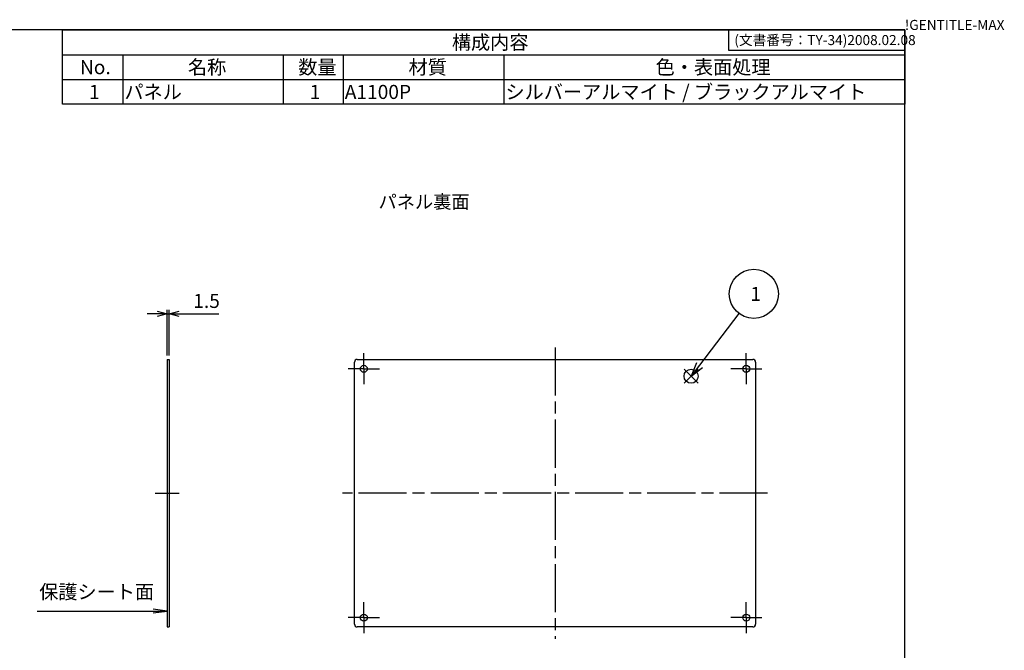
# Model space of a CAD drawing. Extents: x 0 to 1298, y -743 to 848.
# Drawn here: x 547 to 1283, y 376 to 848 of the extents above; entities that cross this region are included whole.
import ezdxf

# ---------------------------------------------------------------- set-up
doc = ezdxf.new("R2010")
doc.units = 0
doc.header["$LTSCALE"] = 3
doc.linetypes.add('AM_ISO08W050', pattern=[18, 12, -1.5, 3, -1.5])
doc.linetypes.add('AM_ISO08W050X2', pattern=[9, 6, -0.75, 1.5, -0.75])
doc.layers.get('0').update_dxf_attribs({"linetype": 'CONTINUOUS'})
doc.layers.get('DEFPOINTS').update_dxf_attribs({"linetype": 'CONTINUOUS'})
for name, color, linetype in [('AM_12', 7, 'CONTINUOUS'), ('AM_5', 3, 'CONTINUOUS'), ('AM_7', 4, 'AM_ISO08W050'), ('SYMBOL__ISO_', 7, 'CONTINUOUS'), ('ﾊﾟﾈﾙ', 7, 'CONTINUOUS')]:
    doc.layers.add(name, color=color, linetype=linetype)
doc.styles.add('ACISOTS', font='isocp.shx', dxfattribs={"height": 1, "bigfont": 'extfont.shx'})
doc.styles.add('MtXpl__', font='txt')
doc.styles.get("Standard").update_dxf_attribs({"font": 'ISOCP.SHX', "bigfont": 'EXTFONT.SHX'})
doc.dimstyles.get("Standard").update_dxf_attribs({"dimtxt": 0.18, "dimasz": 0.18, "dimexe": 0.18, "dimexo": 0.0625, "dimgap": 0.09, "dimtad": 0, "dimtih": 1, "dimtoh": 1, "dimzin": 0, "dimcen": 0.09, "dimazin": 3, "dimtfac": 1, "dimtofl": 0, "dimtmove": 0, "dimatfit": 3})

# ---------------------------------------------------------------- blocks, each defined once
blk = doc.blocks.new('*U35')
at = {"layer": 'SYMBOL__ISO_', "color": 7, "style": 'MtXpl__'}
blk.add_text('パネル裏面', height=10, dxfattribs=at).set_placement((815.32, 706.52))
blk = doc.blocks.new('*S22')
at = {"layer": 'AM_12', "color": 4}
for p, q in [((1043.89, 575.82), (1054.39, 586.32)), ((1043.89, 586.32), (1054.39, 575.82))]:
    blk.add_line(p, q, dxfattribs=at)
blk.add_circle((1049.14, 581.07), 5.25, dxfattribs=at)
blk = doc.blocks.new('*U76')
at = {"layer": 'AM_5', "color": 7, "style": 'ACISOTS'}
blk.add_text('1', height=10.5, dxfattribs=at).set_placement((1093.46, 637.38))
blk = doc.blocks.new('*S23')
at = {"layer": 'AM_5', "color": 3}
blk.add_line((1084.94, 628.01), (1055.51, 589.42), dxfattribs=at)
at = {"layer": 'AM_5', "color": 3, "linetype": 'CONTINUOUS'}
for p, q in [((1053.27, 591.13), (1049.14, 581.07)), ((1055.51, 589.42), (1049.14, 581.07)), ((1049.14, 581.07), (1057.75, 587.72))]:
    blk.add_line(p, q, dxfattribs=at)
at = {"layer": 'AM_5', "color": 3}
blk.add_circle((1096.08, 642.63), 18.38, dxfattribs=at)
blk.add_blockref('*U76', (0, 0))
blk = doc.blocks.new('*U36')
at = {"layer": 'AM_5', "color": 2, "style": 'ACISOTS'}
blk.add_text('保護シート面', height=10.5, dxfattribs=at).set_placement((561.55, 414.61))
blk = doc.blocks.new('_OPEN30')
at = {"color": 0, "linetype": 'BYBLOCK'}
for p, q in [((-1, 0.268), (0, 0)), ((0, 0), (-1, -0.268)), ((0, 0), (-1, 0))]:
    blk.add_line(p, q, dxfattribs=at)
blk = doc.blocks.new('*U39')
at = {"layer": 'AM_5', "color": 2}
blk.add_text('1.5', height=10.5, dxfattribs=at).set_placement((676.79, 632.14))
blk = doc.blocks.new('*D9')
at = {"layer": 'AM_5', "color": 3}
for p, q in [((649.86, 627.64), (642.36, 627.64)), ((657.36, 596.63), (657.36, 630.64)), ((657.36, 627.64), (658.86, 627.64)), ((658.86, 596.63), (658.86, 630.64)), ((666.36, 627.64), (695.9, 627.64))]:
    blk.add_line(p, q, dxfattribs=at)
at = {"layer": 'DEFPOINTS', "color": 0}
for p in [(658.86, 627.64), (657.36, 593.63), (658.86, 593.63)]:
    blk.add_point(p, dxfattribs=at)
blk.add_blockref('*U39', (0, 0))
at = {"layer": 'AM_5', "color": 3, "xscale": 7.5, "yscale": 7.5, "zscale": 7.5}
blk.add_blockref('_OPEN30', (657.36, 627.64), dxfattribs=at)
at = {"layer": 'AM_5', "color": 3, "xscale": 7.5, "yscale": 7.5, "zscale": 7.5, "rotation": 180}
blk.add_blockref('_OPEN30', (658.86, 627.64), dxfattribs=at)
blk = doc.blocks.new('*U25')
blk.add_text('(文書番号：TY-34)2008.02.08', height=2.5).set_placement((360.48, 276.23))
blk = doc.blocks.new('TK-A3')
for p, q in [((359, 280), (359, 275)), ((359, 275), (403, 275))]:
    blk.add_line(p, q)
blk.add_lwpolyline([(0, 0), (403, 0), (403, 280), (0, 280)], close=True)
blk.add_blockref('*U25', (0, 0))
blk.add_text('!GENTITLE-MAX', height=2.5).set_placement((403, 280))
blk = doc.blocks.new('*U77')
at = {"color": 2, "style": 'ACISOTS'}
blk.add_text('1', height=10.5, dxfattribs=at).set_placement((598.875, 788.4))
blk = doc.blocks.new('*U78')
at = {"color": 2, "style": 'ACISOTS'}
blk.add_text('パネル', height=10.5, dxfattribs=at).set_placement((625.3, 788.4))
blk = doc.blocks.new('*U79')
at = {"color": 2, "style": 'ACISOTS'}
blk.add_text('1', height=10.5, dxfattribs=at).set_placement((763.875, 788.4))
blk = doc.blocks.new('*U80')
at = {"color": 2, "style": 'ACISOTS'}
blk.add_text('A1100P', height=10.5, dxfattribs=at).set_placement((790.125, 788.4))
blk = doc.blocks.new('*U81')
at = {"color": 2, "style": 'ACISOTS'}
blk.add_text('シルバーアルマイト / ブラックアルマイト', height=10.5, dxfattribs=at).set_placement((910.3, 788.4))
blk = doc.blocks.new('*U82')
at = {"color": 2, "style": 'ACISOTS'}
blk.add_text('No.', height=10.5, dxfattribs=at).set_placement((592.05, 806.925))
blk = doc.blocks.new('*U83')
at = {"color": 2, "style": 'ACISOTS'}
blk.add_text('名称', height=10.5, dxfattribs=at).set_placement((672.8, 806.925))
blk = doc.blocks.new('*U84')
at = {"color": 2, "style": 'ACISOTS'}
blk.add_text('数量', height=10.5, dxfattribs=at).set_placement((755.3, 806.925))
blk = doc.blocks.new('*U85')
at = {"color": 2, "style": 'ACISOTS'}
blk.add_text('材質', height=10.5, dxfattribs=at).set_placement((837.8, 806.925))
blk = doc.blocks.new('*U86')
at = {"color": 2, "style": 'ACISOTS'}
blk.add_text('色・表面処理', height=10.5, dxfattribs=at).set_placement((1022.6, 806.925))
blk = doc.blocks.new('*U87')
at = {"color": 2, "style": 'ACISOTS'}
blk.add_text('構成内容', height=10.5, dxfattribs=at).set_placement((870.2, 825.4875))
blk = doc.blocks.new('*S24')
at = {"color": 7}
for p, q in [((579, 840), (1209, 840)), ((579, 784.425), (579, 840)), ((1209, 840), (1209, 784.425)), ((1209, 784.425), (579, 784.425))]:
    blk.add_line(p, q, dxfattribs=at)
at = {"color": 1}
for p, q in [((579, 821.475), (1209, 821.475)), ((624, 821.475), (624, 802.95)), ((744, 821.475), (744, 802.95)), ((789, 821.475), (789, 802.95)), ((909, 821.475), (909, 802.95)), ((579, 802.95), (1209, 802.95)), ((624, 802.95), (624, 784.425)), ((744, 802.95), (744, 784.425)), ((789, 802.95), (789, 784.425)), ((909, 802.95), (909, 784.425))]:
    blk.add_line(p, q, dxfattribs=at)
for name in ['*U87', '*U83', '*U84', '*U85', '*U86', '*U82', '*U77', '*U78', '*U79', '*U80', '*U81']:
    blk.add_blockref(name, (0, 0))

msp = doc.modelspace()

# ---------------------------------------------------------------- linework, layer by layer
at = {"layer": 'AM_5', "color": 3}
msp.add_line((559.953, 405.469), (657.363, 405.469), dxfattribs=at)
at = {"layer": 'AM_5', "color": 3, "linetype": 'CONTINUOUS'}
for p, q in [((657.363, 405.469), (646.863, 406.851)), ((646.863, 404.086), (657.363, 405.469))]:
    msp.add_line(p, q, dxfattribs=at)
at = {"layer": 'AM_7', "linetype": 'AM_ISO08W050X2'}
for p, q in [((804.363, 586.631), (804.363, 598.231)), ((1090.363, 586.631), (1090.363, 598.231)), ((804.363, 586.631), (792.763, 586.631)), ((804.363, 586.631), (815.963, 586.631)), ((804.363, 586.631), (804.363, 575.031)), ((1090.363, 586.631), (1078.763, 586.631)), ((1090.363, 586.631), (1101.963, 586.631)), ((1090.363, 586.631), (1090.363, 575.031)), ((648.363, 493.631), (667.863, 493.631)), ((804.363, 400.631), (804.363, 412.231)), ((1090.363, 400.631), (1090.363, 412.231)), ((804.363, 400.631), (792.763, 400.631)), ((804.363, 400.631), (815.963, 400.631)), ((804.363, 400.631), (804.363, 389.031)), ((1090.363, 400.631), (1078.763, 400.631)), ((1090.363, 400.631), (1101.963, 400.631)), ((1090.363, 400.631), (1090.363, 389.031))]:
    msp.add_line(p, q, dxfattribs=at)
at = {"layer": 'AM_7'}
for p, q in [((947.363, 602.631), (947.363, 384.631)), ((1106.363, 493.631), (788.363, 493.631))]:
    msp.add_line(p, q, dxfattribs=at)
at = {"layer": 'ﾊﾟﾈﾙ'}
for p, q in [((657.363, 593.631), (657.363, 393.631)), ((657.363, 593.631), (658.863, 593.631)), ((658.863, 593.631), (658.863, 393.631)), ((797.363, 395.631), (797.363, 591.631)), ((799.363, 593.631), (1095.363, 593.631)), ((1097.363, 591.631), (1097.363, 395.631)), ((657.363, 393.631), (658.863, 393.631)), ((1095.363, 393.631), (799.363, 393.631))]:
    msp.add_line(p, q, dxfattribs=at)
for centre in [(804.363, 586.631), (1090.363, 586.631), (804.363, 400.631), (1090.363, 400.631)]:
    msp.add_circle(centre, 2.6, dxfattribs=at)
for centre, start, end in [((799.363, 591.631), 90, 180), ((1095.363, 591.631), 0, 90), ((799.363, 395.631), 180, 270), ((1095.363, 395.631), 270, 0)]:
    msp.add_arc(centre, 2, start, end, dxfattribs=at)

# ---------------------------------------------------------------- block references
at = {"xscale": 3, "yscale": 3, "zscale": 3}
msp.add_blockref('TK-A3', (0, 0), dxfattribs=at)
for name in ['*S24', '*U35', '*U36']:
    msp.add_blockref(name, (0, 0))
at = {"layer": 'AM_12'}
msp.add_blockref('*S22', (0, 0), dxfattribs=at)
at = {"layer": 'AM_5'}
msp.add_blockref('*S23', (0, 0), dxfattribs=at)

# ---------------------------------------------------------------- dimensions: what is measured, and where the dimension line sits
dim = msp.add_linear_dim(base=(658.863, 627.642), p1=(657.363, 593.631), p2=(658.863, 593.631), dimstyle='Standard', override={"dimscale": 3}, dxfattribs=at)
dim.commit()
dim.dimension.update_dxf_attribs({"geometry": '*D9', "text_midpoint": (684.881, 637.392)})

doc.saveas('drawing.dxf')
